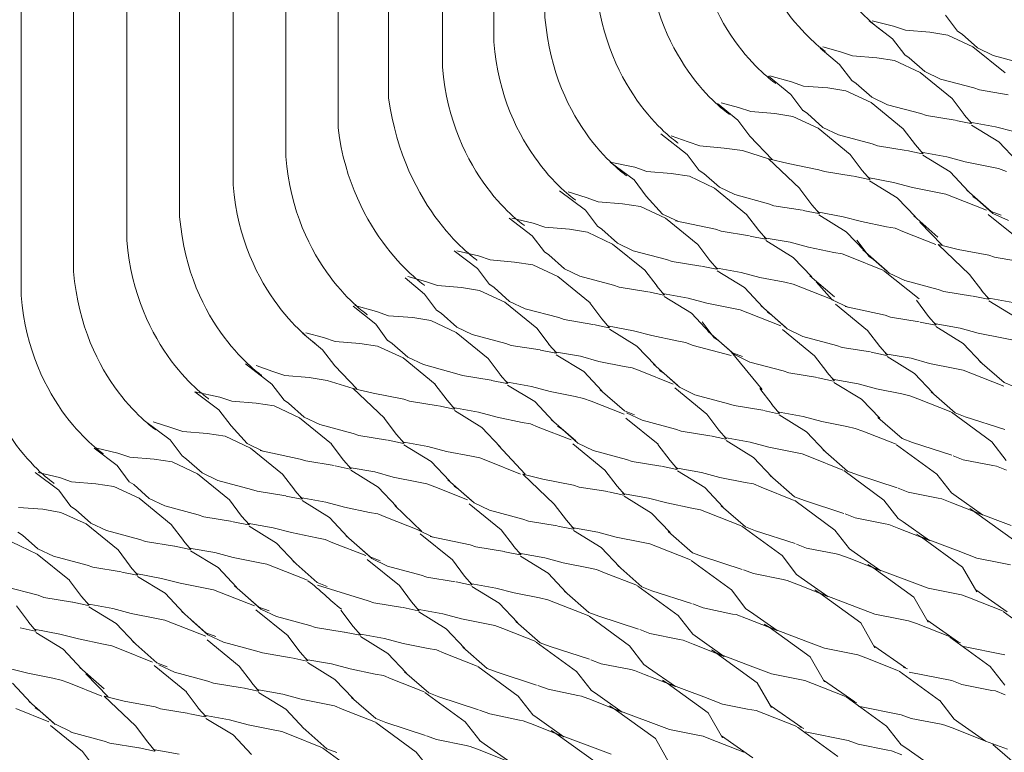
# Model space of a CAD drawing. Units: millimetres. Extents: x -20153 to 6783860, y -3086614 to 45975.
# Drawn here: x 2816 to 3131, y 30740 to 30974 of the extents above; entities that cross this region are included whole.
import ezdxf

# ---------------------------------------------------------------- set-up
doc = ezdxf.new("R2010")
doc.units = ezdxf.units.MM
doc.layers.add('03_projected', color=7, linetype='Continuous', lineweight=5)

msp = doc.modelspace()

# ---------------------------------------------------------------- linework, layer by layer
at = {"layer": '03_projected', "color": 18, "lineweight": 9, "true_color": 0x000000}
for points in [[(3112.24, 30975.6), (3116.11, 30970.47)], [(3095.38, 30968.05), (3087.91, 30973.77)], [(3088.82, 30973.77), (3095.65, 30972.11)], [(3095.65, 30972.11), (3099.49, 30970.82)], [(3099.49, 30970.82), (3107.26, 30970.18)], [(3107.26, 30970.18), (3112.98, 30969.24)], [(3112.98, 30969.24), (3121.05, 30965.5)], [(3116.11, 30970.47), (3117.6, 30969.46)], [(3117.6, 30969.46), (3122.55, 30965.12)], [(3073.09, 30965.5), (3078.73, 30963.91)], [(3095.38, 30968.05), (3099.29, 30962.94)], [(3121.05, 30965.5), (3131.32, 30957.11)], [(3078.44, 30959.85), (3072.23, 30965)], [(3078.73, 30963.91), (3082.56, 30962.58)], [(3082.56, 30962.58), (3090.29, 30961.91)], [(3099.29, 30962.94), (3100.7, 30961.91)], [(3122.55, 30965.12), (3127.53, 30962.73)], [(3127.53, 30962.73), (3138.21, 30959.8)], [(3078.44, 30959.85), (3082.36, 30954.7)], [(3090.29, 30961.91), (3096.02, 30961.07)], [(3096.02, 30961.07), (3104.14, 30957.3)], [(3100.7, 30961.91), (3105.63, 30957.54)], [(3062.84, 30950.17), (3055.65, 30956.03)], [(3056.12, 30956.17), (3063.08, 30954.26)], [(3104.14, 30957.3), (3114.39, 30948.95)], [(3105.63, 30957.54), (3110.68, 30955.14)], [(3063.08, 30954.26), (3066.92, 30952.91)], [(3066.92, 30952.91), (3074.7, 30952.31)], [(3082.36, 30954.7), (3083.73, 30953.75)], [(3083.73, 30953.75), (3088.74, 30949.35)], [(3110.68, 30955.14), (3121.35, 30952.31)], [(3062.84, 30950.17), (3066.69, 30945.06)], [(3074.7, 30952.31), (3080.46, 30951.39)], [(3080.46, 30951.39), (3088.5, 30947.64)], [(3121.35, 30952.31), (3123.16, 30951.67)], [(3123.16, 30951.67), (3132.3, 30950.14)], [(3045.88, 30942.05), (3039.38, 30947.33)], [(3040.53, 30947.56), (3046.15, 30946.04)], [(3088.5, 30947.64), (3098.79, 30939.23)], [(3088.74, 30949.35), (3093.7, 30946.96)], [(3093.7, 30946.96), (3104.38, 30944.12)], [(3114.39, 30948.95), (3118.27, 30943.78)], [(3046.15, 30946.04), (3050.02, 30944.73)], [(3050.02, 30944.73), (3057.76, 30944.12)], [(3057.76, 30944.12), (3063.47, 30943.23)], [(3066.75, 30945.06), (3068.14, 30944.09)], [(3068.14, 30944.09), (3073.09, 30939.66)], [(3104.38, 30944.12), (3106.26, 30943.49)], [(3106.26, 30943.49), (3115.33, 30942.01)], [(3118.27, 30943.73), (3120.73, 30940.96)], [(3045.88, 30942.05), (3049.74, 30936.85)], [(3063.47, 30943.23), (3071.61, 30939.46)], [(3115.57, 30941.92), (3120.42, 30940.96)], [(3120.02, 30941.42), (3128.31, 30939.89)], [(3129.36, 30935.09), (3120.57, 30940.42)], [(3029.67, 30931.06), (3021.27, 30937.6)], [(3071.61, 30939.46), (3081.82, 30931.03)], [(3073.09, 30939.66), (3078.1, 30937.28)], [(3078.1, 30937.28), (3088.82, 30934.46)], [(3098.74, 30939.23), (3102.7, 30934.11)], [(3128.31, 30939.89), (3134.18, 30938.37)], [(3024.6, 30936.97), (3030, 30935.09)], [(3030, 30935.09), (3033.76, 30933.81)], [(3049.74, 30936.85), (3056.9, 30929.48)], [(3088.82, 30934.46), (3090.57, 30933.81)], [(3102.65, 30934.11), (3105.13, 30931.29)], [(3129.36, 30935.09), (3135.2, 30928.94)], [(3029.67, 30931.06), (3033.56, 30925.88)], [(3033.76, 30933.81), (3041.56, 30933.08)], [(3041.56, 30933.08), (3047.33, 30932.31)], [(3047.33, 30932.31), (3055.65, 30929.69)], [(3081.77, 30931.03), (3085.68, 30925.88)], [(3090.57, 30933.81), (3099.72, 30932.31)], [(3099.92, 30932.31), (3104.84, 30931.21)], [(3104.45, 30931.76), (3112.67, 30930.26)], [(3113.77, 30925.44), (3105, 30930.85)], [(3012.75, 30922.9), (3005.05, 30928.62)], [(3005.05, 30928.62), (3012.97, 30926.95)], [(3055.65, 30929.69), (3065.66, 30920.14)], [(3055.65, 30929.69), (3062.02, 30928.12)], [(3062.02, 30928.12), (3071.84, 30926.17)], [(3112.67, 30930.26), (3118.53, 30928.73)], [(3118.53, 30928.73), (3126.59, 30927.08)], [(3012.97, 30926.95), (3016.82, 30925.59)], [(3016.82, 30925.59), (3024.6, 30924.99)], [(3024.6, 30924.99), (3030.39, 30924.05)], [(3033.56, 30925.88), (3035, 30924.95)], [(3035, 30924.95), (3040, 30920.54)], [(3071.84, 30926.17), (3073.64, 30925.59)], [(3073.64, 30925.59), (3082.8, 30924.13)], [(3085.68, 30925.88), (3088.21, 30923.08)], [(3113.77, 30925.44), (3119.64, 30919.24)], [(3126.59, 30927.08), (3129.28, 30926.56)], [(3129.28, 30926.56), (3131.76, 30925.59)], [(3012.75, 30922.9), (3016.61, 30917.65)], [(3030.39, 30924.05), (3038.4, 30920.27)], [(3082.99, 30924.05), (3087.91, 30923.04)], [(3087.49, 30923.63), (3095.69, 30922.07)], [(3096.84, 30917.21), (3088.03, 30922.65)], [(3095.69, 30922.07), (3101.68, 30920.49)], [(2997.14, 30913.23), (2988.9, 30919.45)], [(2991.68, 30919.05), (2997.38, 30917.29)], [(3038.4, 30920.27), (3048.69, 30911.89)], [(3040, 30920.54), (3044.93, 30918.19)], [(3044.93, 30918.19), (3055.65, 30915.29)], [(3065.66, 30920.1), (3069.56, 30914.95)], [(3101.68, 30920.49), (3109.7, 30918.87)], [(3109.7, 30918.87), (3112.36, 30918.34)], [(3112.36, 30918.34), (3114.86, 30917.37)], [(3119.09, 30919.64), (3126.83, 30912.83)], [(2997.38, 30917.29), (3001.22, 30915.91)], [(3001.22, 30915.91), (3008.98, 30915.29)], [(3008.98, 30915.29), (3014.75, 30914.4)], [(3016.61, 30917.65), (3021.79, 30911.97)], [(3055.65, 30915.29), (3057.45, 30914.66)], [(3096.84, 30917.21), (3102.65, 30911.07)], [(3114.86, 30917.37), (3125.43, 30913.23)], [(3121.01, 30917.56), (3122.45, 30916.63)], [(3122.45, 30916.63), (3127.42, 30912.21)], [(2997.14, 30913.23), (3000.99, 30908.07)], [(3014.75, 30914.4), (3022.81, 30910.64)], [(3021.79, 30911.97), (3026.72, 30909.66)], [(3048.69, 30911.89), (3052.59, 30906.77)], [(3057.45, 30914.66), (3066.61, 30913.19)], [(3066.83, 30913.1), (3071.69, 30912.13)], [(3069.56, 30914.95), (3072, 30912.13)], [(3071.3, 30912.68), (3079.59, 30911.14)], [(3125.88, 30911.89), (3136.13, 30903.61)], [(3126.83, 30912.83), (3130.03, 30911.61)], [(3127.42, 30912.21), (3132.39, 30909.87)], [(2980.16, 30904.98), (2972.83, 30910.64)], [(2973.65, 30910.64), (2980.45, 30909.08)], [(2980.45, 30909.08), (2984.24, 30907.75)], [(3022.81, 30910.64), (3033.13, 30902.23)], [(3025.94, 30909.82), (3038.7, 30907.12)], [(3080.57, 30906.27), (3071.79, 30911.7)], [(3079.59, 30911.14), (3085.46, 30909.56)], [(3085.46, 30909.56), (3093.47, 30907.94)], [(3102.11, 30911.46), (3109.86, 30904.58)], [(3104.07, 30909.35), (3111.17, 30902.03)], [(2984.24, 30907.75), (2992.03, 30907.12)], [(2992.03, 30907.12), (2997.83, 30906.14)], [(2997.83, 30906.14), (3005.83, 30902.39)], [(3001.05, 30908.07), (3002.46, 30907.12)], [(3002.46, 30907.12), (3007.39, 30902.71)], [(3038.7, 30907.12), (3040.53, 30906.46)], [(3040.53, 30906.46), (3049.62, 30904.98)], [(3052.59, 30906.74), (3055.03, 30903.98)], [(3080.57, 30906.27), (3086.43, 30900.17)], [(3093.47, 30907.94), (3096.15, 30907.44)], [(3096.15, 30907.44), (3098.63, 30906.42)], [(3098.63, 30906.42), (3109.19, 30902.23)], [(2980.16, 30904.98), (2984.05, 30899.9)], [(3007.39, 30902.71), (3012.39, 30900.27)], [(3049.82, 30904.89), (3054.71, 30903.92)], [(3054.31, 30904.42), (3062.61, 30902.95)], [(3063.63, 30898.12), (3054.87, 30903.53)], [(3062.61, 30902.95), (3068.47, 30901.39)], [(3083.97, 30903.61), (3087.84, 30898.44)], [(2962.65, 30894.58), (2955.16, 30900.27)], [(2956.08, 30900.27), (2962.97, 30898.64)], [(2984.08, 30899.9), (2985.48, 30898.91)], [(3005.83, 30902.39), (3016.15, 30894.06)], [(3012.39, 30900.27), (3023.08, 30897.46)], [(3033.05, 30902.23), (3036.97, 30897.12)], [(3068.47, 30901.39), (3076.54, 30899.72)], [(3076.54, 30899.72), (3079.2, 30899.22)], [(3085.89, 30900.49), (3093.65, 30893.67)], [(3109.93, 30902.2), (3119.93, 30892.65)], [(3109.93, 30902.2), (3116.34, 30900.63)], [(3116.34, 30900.63), (3126.12, 30898.81)], [(2962.97, 30898.64), (2966.73, 30897.36)], [(2966.73, 30897.36), (2974.54, 30896.64)], [(2974.54, 30896.64), (2980.35, 30895.78)], [(2985.48, 30898.91), (2990.46, 30894.48)], [(3023.08, 30897.46), (3024.87, 30896.8)], [(3024.87, 30896.8), (3034.02, 30895.28)], [(3036.97, 30897.09), (3039.38, 30894.31)], [(3063.63, 30898.12), (3069.5, 30891.92)], [(3079.2, 30899.22), (3081.66, 30898.29)], [(3081.66, 30898.29), (3092.26, 30894.06)], [(3087.91, 30898.44), (3089.28, 30897.46)], [(3089.28, 30897.46), (3094.24, 30893.08)], [(3126.12, 30898.81), (3127.92, 30898.19)], [(3127.92, 30898.19), (3137.08, 30896.64)], [(2962.65, 30894.58), (2966.52, 30889.45)], [(2980.35, 30895.78), (2988.35, 30892.03)], [(2990.46, 30894.48), (2995.42, 30892.14)], [(3016.11, 30894.06), (3020.06, 30888.89)], [(3034.23, 30895.28), (3039.12, 30894.31)], [(3038.75, 30894.77), (3046.97, 30893.28)], [(3048.02, 30888.48), (3039.24, 30893.83)], [(3046.97, 30893.28), (3052.9, 30891.72)], [(3092.42, 30893.91), (3103.91, 30884.88)], [(3094.24, 30893.08), (3099.25, 30890.75)], [(2945.68, 30886.39), (2939.51, 30891.61)], [(2940.37, 30892.03), (2945.99, 30890.46)], [(2945.99, 30890.46), (2949.83, 30889.13)], [(2988.35, 30892.03), (2998.63, 30883.58)], [(2995.42, 30892.14), (3006.15, 30889.24)], [(3052.9, 30891.72), (3060.89, 30890.16)], [(3060.89, 30890.16), (3063.56, 30889.56)], [(3068.95, 30892.26), (3076.77, 30885.46)], [(3070.94, 30890.28), (3076.07, 30884.56)], [(3099.25, 30890.75), (3109.93, 30887.85)], [(3119.91, 30892.65), (3123.86, 30887.5)], [(2949.83, 30889.13), (2957.58, 30888.48)], [(2957.58, 30888.48), (2963.32, 30887.56)], [(2963.32, 30887.56), (2971.43, 30883.78)], [(2966.57, 30889.45), (2967.96, 30888.48)], [(2967.96, 30888.48), (2972.94, 30884.06)], [(3006.15, 30889.24), (3007.94, 30888.62)], [(3007.94, 30888.62), (3017.09, 30887.11)], [(3017.33, 30887.06), (3022.19, 30886.08)], [(3020, 30888.89), (3022.45, 30886.08)], [(3048.02, 30888.48), (3053.85, 30882.21)], [(3063.56, 30889.56), (3066.06, 30888.62)], [(3066.06, 30888.62), (3076.61, 30884.4)], [(3109.93, 30887.85), (3111.72, 30887.18)], [(3111.72, 30887.18), (3120.88, 30885.74)], [(3123.78, 30887.5), (3126.29, 30884.72)], [(2945.68, 30886.39), (2949.59, 30881.2)], [(2971.43, 30883.78), (2981.66, 30875.45)], [(2972.94, 30884.06), (2977.9, 30881.7)], [(2998.6, 30883.58), (3002.46, 30878.46)], [(3021.79, 30886.61), (3030, 30885.06)], [(3031.1, 30880.26), (3022.33, 30885.57)], [(3030, 30885.06), (3035.93, 30883.51)], [(3076.07, 30884.56), (3081.08, 30882.17)], [(3102.97, 30884.44), (3106.88, 30879.26)], [(3121.11, 30885.7), (3125.97, 30884.72)], [(3125.6, 30885.2), (3133.86, 30883.7)], [(3134.89, 30878.86), (3126.12, 30884.2)], [(2930.12, 30876.73), (2922.94, 30882.56)], [(2923.47, 30882.69), (2930.35, 30880.81)], [(2930.35, 30880.81), (2934.18, 30879.44)], [(2949.59, 30881.2), (2951, 30880.26)], [(2977.9, 30881.7), (2988.62, 30878.86)], [(3035.93, 30883.51), (3043.96, 30881.86)], [(3043.96, 30881.86), (3046.65, 30881.35)], [(3046.65, 30881.35), (3049.13, 30880.37)], [(3053.35, 30882.65), (3061.09, 30875.84)], [(3055.35, 30880.6), (3056.72, 30879.63)], [(3077.08, 30883.2), (3087.37, 30874.77)], [(3080.22, 30882.38), (3093, 30879.63)], [(2934.18, 30879.44), (2941.95, 30878.86)], [(2941.95, 30878.86), (2947.72, 30877.9)], [(2947.72, 30877.9), (2955.8, 30874.12)], [(2951, 30880.26), (2956.01, 30875.84)], [(2988.62, 30878.86), (2990.42, 30878.23)], [(2990.42, 30878.23), (2999.57, 30876.67)], [(3002.46, 30878.46), (3004.89, 30875.6)], [(3031.1, 30880.26), (3036.97, 30874.04)], [(3034.49, 30877.56), (3038.37, 30872.4)], [(3049.13, 30880.37), (3059.68, 30876.22)], [(3056.72, 30879.63), (3061.68, 30875.25)], [(3093, 30879.63), (3094.74, 30879.04)], [(3094.74, 30879.04), (3103.91, 30877.48)], [(3104.14, 30877.44), (3109.04, 30876.49)], [(3106.88, 30879.26), (3109.31, 30876.49)], [(2930.12, 30876.73), (2933.93, 30871.53)], [(2955.8, 30874.12), (2966.1, 30865.78)], [(2956.01, 30875.84), (2960.93, 30873.51)], [(2981.66, 30875.45), (2985.57, 30870.27)], [(2999.78, 30876.67), (3004.61, 30875.6)], [(3004.27, 30876.19), (3012.51, 30874.66)], [(3013.57, 30869.77), (3004.81, 30875.21)], [(3012.51, 30874.66), (3018.42, 30873.1)], [(3036.42, 30874.45), (3044.17, 30867.61)], [(3060.19, 30875.02), (3070.42, 30866.64)], [(3061.68, 30875.25), (3066.69, 30872.86)], [(3087.33, 30874.77), (3091.25, 30869.65)], [(3108.64, 30876.97), (3116.94, 30875.45)], [(3117.96, 30870.63), (3109.19, 30876.04)], [(3116.94, 30875.45), (3122.77, 30873.88)], [(2913.16, 30868.54), (2906.69, 30873.85)], [(2907.78, 30874.04), (2913.47, 30872.54)], [(2913.47, 30872.54), (2917.21, 30871.21)], [(2917.21, 30871.21), (2924.99, 30870.63)], [(2933.99, 30871.53), (2935.4, 30870.63)], [(2960.93, 30873.51), (2971.69, 30870.63)], [(3018.42, 30873.1), (3026.44, 30871.49)], [(3026.44, 30871.49), (3029.14, 30870.91)], [(3038.4, 30872.4), (3039.79, 30871.45)], [(3039.79, 30871.45), (3044.78, 30867.04)], [(3066.69, 30872.86), (3077.41, 30869.97)], [(3122.77, 30873.88), (3130.82, 30872.28)], [(3130.82, 30872.28), (3133.49, 30871.77)], [(2913.16, 30868.54), (2917.06, 30863.4)], [(2924.99, 30870.63), (2930.74, 30869.73)], [(2930.74, 30869.73), (2938.87, 30865.95)], [(2935.4, 30870.63), (2940.37, 30866.21)], [(2971.69, 30870.63), (2973.44, 30869.97)], [(2973.44, 30869.97), (2982.65, 30868.54)], [(2982.83, 30868.44), (2987.68, 30867.46)], [(2985.52, 30870.27), (2988, 30867.54)], [(2987.29, 30867.95), (2995.59, 30866.49)], [(3013.57, 30869.77), (3019.44, 30863.68)], [(3029.14, 30870.91), (3031.61, 30869.94)], [(3031.61, 30869.94), (3043.76, 30866.78)], [(3043.76, 30867.9), (3053.62, 30855.89)], [(3077.41, 30869.97), (3079.2, 30869.35)], [(3079.2, 30869.35), (3088.35, 30867.9)], [(3088.5, 30867.82), (3093.41, 30866.78)], [(3091.25, 30869.65), (3093.7, 30866.81)], [(3117.96, 30870.63), (3123.78, 30864.41)], [(2938.87, 30865.95), (2949.12, 30857.6)], [(2940.37, 30866.21), (2945.37, 30863.83)], [(2966.02, 30865.78), (2969.91, 30860.62)], [(2996.64, 30861.61), (2987.83, 30866.96)], [(2995.59, 30866.49), (3001.45, 30864.88)], [(3001.45, 30864.88), (3009.52, 30863.26)], [(3044.17, 30867.61), (3047.36, 30866.38)], [(3044.78, 30867.04), (3049.74, 30864.66)], [(3070.39, 30866.64), (3074.35, 30861.48)], [(3093.04, 30867.32), (3101.27, 30865.87)], [(3102.34, 30860.98), (3093.6, 30866.38)], [(3101.27, 30865.87), (3107.17, 30864.23)], [(3123.28, 30864.84), (3131.01, 30858.07)], [(2896.95, 30857.6), (2888.51, 30864.12)], [(2891.88, 30863.52), (2897.23, 30861.64)], [(2897.23, 30861.64), (2901.06, 30860.3)], [(2917.06, 30863.4), (2924.13, 30856.06)], [(2945.37, 30863.83), (2956.08, 30860.91)], [(2996.64, 30861.61), (3002.46, 30855.42)], [(3009.52, 30863.26), (3012.15, 30862.79)], [(3012.15, 30862.79), (3014.66, 30861.8)], [(3014.66, 30861.8), (3025.24, 30857.6)], [(3018.89, 30863.99), (3026.65, 30857.22)], [(3020.86, 30862), (3022.27, 30861.07)], [(3049.74, 30864.66), (3060.42, 30861.85)], [(3060.42, 30861.85), (3062.22, 30861.18)], [(3107.17, 30864.23), (3115.25, 30862.6)], [(3115.25, 30862.6), (3117.92, 30862.06)], [(3117.92, 30862.06), (3120.33, 30861.14)], [(2901.06, 30860.3), (2908.8, 30859.74)], [(2908.8, 30859.74), (2914.55, 30858.8)], [(2914.55, 30858.8), (2922.94, 30856.24)], [(2956.08, 30860.91), (2957.85, 30860.3)], [(2957.85, 30860.3), (2967.05, 30858.83)], [(2967.19, 30858.8), (2972.05, 30857.77)], [(2969.91, 30860.6), (2972.36, 30857.84)], [(3022.27, 30861.07), (3027.27, 30856.64)], [(3062.22, 30861.18), (3071.37, 30859.74)], [(3071.61, 30859.61), (3076.46, 30858.59)], [(3074.35, 30861.46), (3076.77, 30858.64)], [(3076.07, 30859.15), (3084.36, 30857.64)], [(3102.34, 30860.98), (3108.21, 30854.83)], [(3120.33, 30861.14), (3130.9, 30856.95)], [(2896.95, 30857.6), (2900.87, 30852.49)], [(2922.94, 30856.24), (2932.9, 30846.67)], [(2922.94, 30856.24), (2929.3, 30854.66)], [(2949.05, 30857.6), (2952.99, 30852.49)], [(2971.69, 30858.29), (2979.94, 30856.78)], [(2981.02, 30851.99), (2972.24, 30857.3)], [(2979.94, 30856.78), (2985.85, 30855.27)], [(2985.85, 30855.27), (2993.86, 30853.66)], [(3001.91, 30855.77), (3009.66, 30849.01)], [(3025.7, 30856.37), (3035.93, 30847.96)], [(3027.27, 30856.64), (3032.19, 30854.21)], [(3052.9, 30856.21), (3056.82, 30851.05)], [(3085.46, 30852.81), (3076.61, 30858.16)], [(3084.36, 30857.64), (3090.21, 30856.1)], [(3090.21, 30856.1), (3098.27, 30854.44)], [(3131.01, 30858.07), (3134.18, 30856.78)], [(2880.01, 30849.41), (2872.24, 30855.15)], [(2872.24, 30855.15), (2880.29, 30853.43)], [(2880.29, 30853.43), (2884.1, 30852.1)], [(2884.1, 30852.1), (2891.88, 30851.48)], [(2900.87, 30852.49), (2902.24, 30851.48)], [(2929.3, 30854.66), (2939.11, 30852.76)], [(2939.11, 30852.76), (2940.92, 30852.1)], [(2940.92, 30852.1), (2950.07, 30850.62)], [(2952.96, 30852.42), (2955.42, 30849.56)], [(2993.86, 30853.66), (2996.59, 30853.04)], [(2996.59, 30853.04), (2999.02, 30852.1)], [(2999.02, 30852.1), (3009.58, 30847.96)], [(3032.19, 30854.21), (3042.9, 30851.31)], [(3085.46, 30852.81), (3091.25, 30846.67)], [(3098.27, 30854.44), (3100.93, 30853.9)], [(3100.93, 30853.9), (3103.44, 30852.88)], [(3103.44, 30852.88), (3113.99, 30848.72)], [(3107.67, 30855.15), (3115.4, 30848.39)], [(2880.01, 30849.41), (2883.89, 30844.23)], [(2891.88, 30851.48), (2897.62, 30850.62)], [(2897.62, 30850.62), (2905.71, 30846.77)], [(2902.24, 30851.48), (2907.28, 30847.05)], [(2950.26, 30850.62), (2955.16, 30849.56)], [(2954.77, 30850.1), (2963, 30848.62)], [(2964.06, 30843.76), (2955.3, 30849.17)], [(2981.02, 30851.99), (2986.87, 30845.77)], [(3009.66, 30849.01), (3012.87, 30847.76)], [(3042.9, 30851.31), (3044.7, 30850.73)], [(3044.7, 30850.73), (3053.85, 30849.29)], [(3054.05, 30849.17), (3058.94, 30848.14)], [(3056.79, 30851.05), (3059.21, 30848.22)], [(2864.42, 30839.73), (2856.12, 30845.95)], [(2905.71, 30846.77), (2915.97, 30838.46)], [(2907.28, 30847.05), (2912.24, 30844.71)], [(2932.85, 30846.67), (2936.81, 30841.45)], [(2963, 30848.62), (2968.92, 30847.02)], [(2968.92, 30847.02), (2976.93, 30845.37)], [(2986.28, 30846.15), (2994.06, 30839.41)], [(3010.06, 30846.67), (3020.38, 30838.37)], [(3010.29, 30848.42), (3015.29, 30846.04)], [(3015.29, 30846.04), (3025.99, 30843.14)], [(3035.93, 30847.96), (3039.84, 30842.83)], [(3058.62, 30848.7), (3066.83, 30847.22)], [(3067.84, 30842.36), (3059.09, 30847.76)], [(3066.83, 30847.22), (3072.7, 30845.59)], [(3090.7, 30846.93), (3098.43, 30840.21)], [(3114.16, 30848.62), (3127.06, 30839.15)], [(3115.4, 30848.39), (3118.61, 30847.17)], [(3118.61, 30847.17), (3131.24, 30843.03)], [(2858.94, 30845.57), (2864.65, 30843.76)], [(2864.65, 30843.76), (2868.49, 30842.49)], [(2883.89, 30844.23), (2889.05, 30838.58)], [(2912.24, 30844.71), (2922.94, 30841.81)], [(2964.06, 30843.76), (2969.89, 30837.55)], [(2976.93, 30845.37), (2979.62, 30844.86)], [(2979.62, 30844.86), (2982.09, 30843.88)], [(2982.09, 30843.88), (2992.65, 30839.73)], [(2988.29, 30844.17), (2989.73, 30843.14)], [(2989.73, 30843.14), (2994.73, 30838.76)], [(3025.99, 30843.14), (3027.81, 30842.55)], [(3039.84, 30842.83), (3042.28, 30840.05)], [(3072.7, 30845.59), (3080.76, 30844)], [(3080.76, 30844), (3083.4, 30843.42)], [(3083.4, 30843.42), (3085.89, 30842.52)], [(2864.42, 30839.73), (2868.25, 30834.61)], [(2868.49, 30842.49), (2876.22, 30841.81)], [(2876.22, 30841.81), (2882.02, 30840.91)], [(2882.02, 30840.91), (2890.08, 30837.16)], [(2922.94, 30841.81), (2924.72, 30841.15)], [(2924.72, 30841.15), (2933.87, 30839.7)], [(2934.07, 30839.62), (2938.96, 30838.64)], [(2936.81, 30841.45), (2939.24, 30838.72)], [(3027.81, 30842.55), (3036.9, 30841.04)], [(3037.11, 30841.04), (3042.01, 30839.97)], [(3041.65, 30840.5), (3049.85, 30839.04)], [(3050.88, 30834.15), (3042.16, 30839.55)], [(3067.84, 30842.36), (3073.67, 30836.18)], [(3085.89, 30842.52), (3096.47, 30838.37)], [(3098.43, 30840.21), (3101.68, 30838.97)], [(2847.49, 30831.52), (2840.09, 30837.16)], [(2840.91, 30837.16), (2847.67, 30835.56)], [(2889.05, 30838.58), (2894.07, 30836.18)], [(2890.08, 30837.16), (2900.35, 30828.79)], [(2893.18, 30836.34), (2905.99, 30833.58)], [(2915.92, 30838.46), (2919.87, 30833.29)], [(2938.56, 30839.15), (2946.78, 30837.67)], [(2947.87, 30832.87), (2939.11, 30838.22)], [(2946.78, 30837.67), (2952.72, 30836.07)], [(2969.37, 30837.93), (2977.9, 30828.79)], [(2993.15, 30838.49), (3003.4, 30830.12)], [(2994.73, 30838.76), (2999.65, 30836.34)], [(2999.65, 30836.34), (3010.32, 30833.47)], [(3020.3, 30838.29), (3024.22, 30833.16)], [(3049.85, 30839.04), (3055.78, 30837.39)], [(3055.78, 30837.39), (3063.79, 30835.83)], [(3073.17, 30836.56), (3080.92, 30829.74)], [(3096.65, 30838.22), (3109.53, 30828.75)], [(3101.68, 30838.97), (3114.31, 30834.88)], [(3127.06, 30839.15), (3131.68, 30833.21)], [(2847.67, 30835.56), (2851.52, 30834.25)], [(2851.52, 30834.25), (2859.33, 30833.58)], [(2859.33, 30833.58), (2865.04, 30832.75)], [(2868.25, 30834.61), (2869.66, 30833.58)], [(2869.66, 30833.58), (2874.66, 30829.18)], [(2905.99, 30833.58), (2907.78, 30833.02)], [(2919.87, 30833.29), (2922.3, 30830.48)], [(2952.72, 30836.07), (2960.78, 30834.51)], [(2960.78, 30834.51), (2963.44, 30833.97)], [(2963.44, 30833.97), (2965.91, 30833.02)], [(3010.32, 30833.47), (3012.15, 30832.87)], [(3050.88, 30834.15), (3056.79, 30827.92)], [(3063.79, 30835.83), (3066.44, 30835.33)], [(3066.44, 30835.33), (3068.95, 30834.29)], [(3068.95, 30834.29), (3079.5, 30830.12)], [(3114.71, 30834.7), (3117.96, 30833.43)], [(3117.96, 30833.43), (3127.45, 30831.52)], [(2847.49, 30831.52), (2851.34, 30826.37)], [(2865.04, 30832.75), (2873.17, 30828.95)], [(2907.78, 30833.02), (2916.89, 30831.52)], [(2917.13, 30831.48), (2921.98, 30830.43)], [(2921.59, 30830.97), (2929.88, 30829.49)], [(2930.95, 30824.61), (2922.18, 30830.06)], [(2947.87, 30832.87), (2953.74, 30826.68)], [(2965.91, 30833.02), (2976.43, 30828.79)], [(3003.37, 30830.12), (3007.32, 30825)], [(3012.15, 30832.87), (3021.32, 30831.39)], [(3021.5, 30831.34), (3026.36, 30830.32)], [(3024.22, 30833.16), (3026.65, 30830.36)], [(3025.99, 30830.84), (3034.23, 30829.34)], [(3127.45, 30831.52), (3128.63, 30831.34)], [(3128.63, 30831.34), (3131.83, 30830.06)], [(2828.78, 30823.67), (2821.24, 30829.34)], [(2822.22, 30829.34), (2829.06, 30827.7)], [(2829.06, 30827.7), (2832.9, 30826.37)], [(2873.17, 30828.95), (2883.42, 30820.59)], [(2874.66, 30829.18), (2879.66, 30826.8)], [(2900.31, 30828.79), (2904.23, 30823.67)], [(2929.88, 30829.49), (2935.74, 30827.89)], [(2935.74, 30827.89), (2943.81, 30826.24)], [(2953.2, 30827.03), (2960.93, 30820.19)], [(2977.2, 30828.75), (2987.2, 30819.18)], [(2977.2, 30828.75), (2983.53, 30827.16)], [(2983.53, 30827.16), (2993.39, 30825.31)], [(3035.31, 30824.49), (3026.55, 30829.87)], [(3034.23, 30829.34), (3040.16, 30827.75)], [(3040.16, 30827.75), (3048.22, 30826.09)], [(3056.25, 30828.36), (3064.02, 30821.55)], [(3079.74, 30829.94), (3092.55, 30820.51)], [(3080.92, 30829.74), (3084.13, 30828.57)], [(3084.13, 30828.57), (3096.84, 30824.45)], [(3109.53, 30828.75), (3114.16, 30822.78)], [(2832.9, 30826.37), (2840.64, 30825.74)], [(2840.64, 30825.74), (2846.43, 30824.84)], [(2846.43, 30824.84), (2854.47, 30821.09)], [(2851.34, 30826.37), (2852.76, 30825.44)], [(2852.76, 30825.44), (2857.74, 30821)], [(2879.66, 30826.8), (2890.37, 30823.93)], [(2890.37, 30823.93), (2892.18, 30823.36)], [(2930.95, 30824.61), (2936.81, 30818.43)], [(2943.81, 30826.24), (2946.46, 30825.74)], [(2946.46, 30825.74), (2948.98, 30824.76)], [(2948.98, 30824.76), (2959.48, 30820.59)], [(2955.16, 30825), (2956.56, 30824.02)], [(2956.56, 30824.02), (2961.56, 30819.64)], [(2993.39, 30825.31), (2995.19, 30824.69)], [(2995.19, 30824.69), (3004.34, 30823.2)], [(3007.32, 30824.93), (3009.75, 30822.14)], [(3035.31, 30824.49), (3041.1, 30818.32)], [(3048.22, 30826.09), (3050.88, 30825.67)], [(3050.88, 30825.67), (3053.35, 30824.61)], [(3053.35, 30824.61), (3063.88, 30820.42)], [(3097.15, 30824.29), (3100.38, 30823.01)], [(2828.78, 30823.67), (2832.66, 30818.46)], [(2854.47, 30821.09), (2864.77, 30812.71)], [(2857.74, 30821), (2862.74, 30818.63)], [(2892.18, 30823.36), (2901.34, 30821.86)], [(2901.5, 30821.79), (2906.38, 30820.77)], [(2904.23, 30823.58), (2906.69, 30820.77)], [(2905.99, 30821.31), (2914.22, 30819.83)], [(3004.58, 30823.17), (3009.43, 30822.07)], [(3009.07, 30822.61), (3017.33, 30821.17)], [(3018.34, 30816.31), (3009.58, 30821.71)], [(3017.33, 30821.17), (3023.19, 30819.6)], [(3064.02, 30821.55), (3067.23, 30820.35)], [(3100.38, 30823.01), (3109.93, 30821.13)], [(3109.93, 30821.13), (3111.11, 30820.89)], [(3111.11, 30820.89), (3114.31, 30819.64)], [(3114.16, 30822.78), (3115.64, 30821.71)], [(3115.64, 30821.71), (3124.16, 30815.82)], [(2815.93, 30818.18), (2823.74, 30817.56)], [(2823.74, 30817.56), (2829.47, 30816.59)], [(2832.66, 30818.46), (2834.11, 30817.54)], [(2834.11, 30817.54), (2839.09, 30813.1)], [(2862.74, 30818.63), (2873.41, 30815.82)], [(2883.34, 30820.59), (2887.26, 30815.41)], [(2915.32, 30814.99), (2906.56, 30820.35)], [(2914.22, 30819.83), (2920.18, 30818.23)], [(2920.18, 30818.23), (2928.16, 30816.59)], [(2936.21, 30818.81), (2944.86, 30810.48)], [(2959.97, 30819.31), (2970.23, 30810.99)], [(2961.56, 30819.64), (2966.5, 30817.29)], [(2987.2, 30819.18), (2991.09, 30814.08)], [(3023.19, 30819.6), (3031.21, 30817.95)], [(3031.21, 30817.95), (3033.95, 30817.41)], [(3040.6, 30818.71), (3048.37, 30811.93)], [(3064.11, 30820.35), (3076.93, 30810.88)], [(3067.23, 30820.35), (3079.82, 30816.23)], [(3092.55, 30820.51), (3097.2, 30814.59)], [(3114.31, 30819.64), (3124.16, 30815.82)], [(3120.02, 30817.85), (3121.66, 30816.74)], [(2829.47, 30816.59), (2837.59, 30812.87)], [(2873.41, 30815.82), (2875.22, 30815.14)], [(2875.22, 30815.14), (2884.37, 30813.65)], [(2887.26, 30815.41), (2889.76, 30812.6)], [(2915.32, 30814.99), (2921.12, 30808.77)], [(2928.16, 30816.59), (2930.82, 30816.09)], [(2930.82, 30816.09), (2933.32, 30815.05)], [(2933.32, 30815.05), (2943.87, 30810.91)], [(2966.5, 30817.29), (2977.2, 30814.36)], [(2977.2, 30814.36), (2979, 30813.72)], [(3018.34, 30816.31), (3024.22, 30810.13)], [(3033.95, 30817.41), (3036.42, 30816.45)], [(3036.42, 30816.45), (3046.93, 30812.29)], [(3080.25, 30816.09), (3083.4, 30814.87)], [(3083.4, 30814.87), (3092.97, 30812.87)], [(3097.2, 30814.59), (3098.7, 30813.5)], [(3134.72, 30807.28), (3121.59, 30816.74)], [(3121.66, 30816.74), (3133.27, 30812.41)], [(2837.59, 30812.87), (2847.8, 30804.55)], [(2839.09, 30813.1), (2844.03, 30810.73)], [(2864.72, 30812.71), (2868.64, 30807.57)], [(2884.6, 30813.58), (2889.45, 30812.6)], [(2889.05, 30813.1), (2897.3, 30811.63)], [(2898.36, 30806.74), (2889.61, 30812.13)], [(2897.3, 30811.63), (2903.18, 30810.1)], [(2979, 30813.72), (2988.15, 30812.29)], [(2988.39, 30812.21), (2993.23, 30811.23)], [(2991.09, 30814.04), (2993.54, 30811.23)], [(2992.84, 30811.7), (3001.11, 30810.21)], [(3047.12, 30812.13), (3060.03, 30802.75)], [(3048.37, 30811.93), (3051.54, 30810.65)], [(3092.97, 30812.87), (3094.13, 30812.71)], [(3094.13, 30812.71), (3097.38, 30811.38)], [(3097.38, 30811.38), (3107.19, 30807.57)], [(3098.7, 30813.5), (3107.19, 30807.57)], [(2815.68, 30810.29), (2817.18, 30809.32)], [(2817.18, 30809.32), (2822.12, 30804.89)], [(2844.03, 30810.73), (2854.75, 30807.86)], [(2903.18, 30810.1), (2911.28, 30808.46)], [(2911.28, 30808.46), (2913.92, 30807.92)], [(2920.67, 30809.12), (2928.39, 30802.35)], [(2943.33, 30811.1), (2948.34, 30808.69)], [(2944.36, 30809.71), (2954.63, 30801.39)], [(2947.48, 30808.9), (2960.27, 30806.2)], [(2970.23, 30810.96), (2974.14, 30805.88)], [(3002.17, 30805.38), (2993.39, 30810.73)], [(3001.11, 30810.21), (3007.03, 30808.61)], [(3007.03, 30808.61), (3015.06, 30807.01)], [(3023.67, 30810.48), (3031.41, 30803.69)], [(3051.54, 30810.65), (3064.25, 30806.58)], [(3076.93, 30810.88), (3081.63, 30804.89)], [(3103.05, 30809.58), (3104.68, 30808.61)], [(3117.76, 30799.07), (3104.63, 30808.61)], [(3104.68, 30808.61), (3116.34, 30804.23)], [(2813.86, 30807.01), (2821.9, 30803.17)], [(2822.12, 30804.89), (2827.1, 30802.59)], [(2854.75, 30807.86), (2856.51, 30807.28)], [(2856.51, 30807.28), (2865.77, 30805.8)], [(2865.9, 30805.72), (2870.76, 30804.7)], [(2868.64, 30807.52), (2871.03, 30804.74)], [(2870.44, 30805.16), (2878.65, 30803.75)], [(2898.36, 30806.74), (2904.23, 30800.58)], [(2913.92, 30807.92), (2916.41, 30806.88)], [(2916.41, 30806.88), (2926.91, 30802.75)], [(2924.02, 30806.16), (2928.93, 30801.8)], [(2960.27, 30806.2), (2962.11, 30805.52)], [(2962.11, 30805.52), (2971.26, 30804.03)], [(2974.14, 30805.8), (2976.57, 30803.04)], [(3002.17, 30805.38), (3008.01, 30799.16)], [(3015.06, 30807.01), (3017.72, 30806.5)], [(3017.72, 30806.5), (3020.22, 30805.52)], [(3020.22, 30805.52), (3030.79, 30801.39)], [(3064.65, 30806.42), (3067.84, 30805.16)], [(3067.84, 30805.16), (3077.35, 30803.3)], [(3081.58, 30804.89), (3083.03, 30803.83)], [(2821.9, 30803.17), (2832.23, 30794.9)], [(2827.1, 30802.59), (2837.82, 30799.66)], [(2847.8, 30804.55), (2851.66, 30799.39)], [(2879.72, 30798.93), (2870.95, 30804.31)], [(2878.65, 30803.75), (2884.54, 30802.16)], [(2884.54, 30802.16), (2892.57, 30800.53)], [(2928.39, 30802.35), (2931.53, 30801.11)], [(2928.93, 30801.8), (2933.93, 30799.39)], [(2971.43, 30804), (2976.31, 30802.98)], [(2975.87, 30803.48), (2984.15, 30802.01)], [(2985.21, 30797.12), (2976.43, 30802.59)], [(2984.15, 30802.01), (2990.03, 30800.44)], [(3031.41, 30803.69), (3034.6, 30802.47)], [(3034.6, 30802.47), (3047.28, 30798.33)], [(3060.03, 30802.75), (3064.65, 30796.73)], [(3077.35, 30803.3), (3078.53, 30802.98)], [(3078.53, 30802.98), (3081.77, 30801.8)], [(3081.77, 30801.8), (3091.6, 30797.85)], [(3083.03, 30803.83), (3091.6, 30797.85)], [(3116.34, 30804.23), (3122.29, 30801.97)], [(3122.29, 30801.97), (3130.35, 30800.32)], [(2837.82, 30799.66), (2839.63, 30799.04)], [(2839.63, 30799.04), (2848.76, 30797.53)], [(2851.66, 30799.25), (2854.11, 30796.52)], [(2879.72, 30798.93), (2885.57, 30792.7)], [(2892.57, 30800.53), (2895.31, 30799.98)], [(2895.31, 30799.98), (2897.74, 30799.04)], [(2897.74, 30799.04), (2908.3, 30794.9)], [(2903.68, 30800.94), (2911.41, 30794.19)], [(2927.43, 30801.52), (2937.7, 30793.17)], [(2933.93, 30799.39), (2944.67, 30796.52)], [(2954.63, 30801.39), (2958.51, 30796.21)], [(2990.03, 30800.44), (2998.13, 30798.88)], [(2998.13, 30798.88), (3000.75, 30798.33)], [(3007.48, 30799.54), (3015.2, 30792.73)], [(3030.97, 30801.15), (3043.84, 30791.77)], [(3087.49, 30799.93), (3089.07, 30798.96)], [(3102.19, 30789.45), (3089.07, 30798.96)], [(3089.07, 30798.96), (3100.79, 30794.54)], [(3117.76, 30799.07), (3122.29, 30791.14)], [(3130.35, 30800.32), (3133.09, 30799.8)], [(2848.94, 30797.5), (2853.87, 30796.52)], [(2853.46, 30797.03), (2861.67, 30795.47)], [(2862.77, 30790.69), (2853.97, 30796.05)], [(2861.67, 30795.47), (2867.62, 30793.9)], [(2944.67, 30796.52), (2946.41, 30795.87)], [(2946.41, 30795.87), (2955.56, 30794.37)], [(2958.51, 30796.17), (2960.93, 30793.36)], [(2985.21, 30797.12), (2991.04, 30790.96)], [(3000.75, 30798.33), (3003.25, 30797.27)], [(3003.25, 30797.27), (3013.83, 30793.17)], [(3047.67, 30798.21), (3050.88, 30797)], [(3050.88, 30797), (3060.42, 30795.08)], [(3064.65, 30796.73), (3066.14, 30795.67)], [(3066.14, 30795.67), (3074.66, 30789.64)], [(2811.47, 30792.89), (2822.22, 30790.05)], [(2832.2, 30794.84), (2836.1, 30789.64)], [(2867.62, 30793.9), (2875.6, 30792.31)], [(2875.6, 30792.31), (2878.26, 30791.8)], [(2884.99, 30793.1), (2892.77, 30786.23)], [(2911.41, 30794.19), (2914.64, 30792.89)], [(2911.54, 30793.33), (2927.69, 30788.33)], [(2937.7, 30793.17), (2941.54, 30788)], [(2955.8, 30794.34), (2960.7, 30793.33)], [(2960.31, 30793.82), (2968.51, 30792.35)], [(2969.62, 30787.54), (2960.81, 30792.89)], [(2968.51, 30792.35), (2974.41, 30790.82)], [(3013.96, 30793), (3026.85, 30783.6)], [(3015.2, 30792.73), (3018.42, 30791.52)], [(3060.42, 30795.08), (3061.61, 30794.84)], [(3061.61, 30794.84), (3064.8, 30793.6)], [(3064.8, 30793.6), (3074.66, 30789.64)], [(3100.79, 30794.54), (3106.72, 30792.31)], [(3106.72, 30792.31), (3114.75, 30790.69)], [(2822.22, 30790.05), (2823.97, 30789.39)], [(2823.97, 30789.39), (2833.14, 30787.88)], [(2836.06, 30789.64), (2838.49, 30786.87)], [(2862.77, 30790.69), (2868.64, 30784.48)], [(2878.26, 30791.8), (2880.76, 30790.82)], [(2880.76, 30790.82), (2891.41, 30786.68)], [(2888.38, 30790.05), (2893.36, 30785.66)], [(2974.41, 30790.82), (2982.47, 30789.22)], [(2982.47, 30789.22), (2985.14, 30788.64)], [(2990.49, 30791.41), (2998.28, 30784.6)], [(3018.42, 30791.52), (3031.05, 30787.45)], [(3043.84, 30791.77), (3048.41, 30785.77)], [(3070.51, 30791.77), (3072.11, 30790.72)], [(3085.22, 30781.23), (3072.08, 30790.72)], [(3072.11, 30790.72), (3083.81, 30786.31)], [(3102.19, 30789.45), (3106.72, 30781.47)], [(3114.75, 30790.69), (3117.44, 30790.19)], [(3117.44, 30790.19), (3119.91, 30789.22)], [(3119.91, 30789.22), (3130.46, 30785.11)], [(3121.97, 30791.77), (3131.98, 30784.76)], [(2815.23, 30786.68), (2819.14, 30781.55)], [(2833.32, 30787.86), (2838.21, 30786.83)], [(2837.86, 30787.38), (2846.08, 30785.85)], [(2847.14, 30781), (2838.38, 30786.36)], [(2892.77, 30786.23), (2896.03, 30785.05)], [(2927.69, 30788.33), (2929.48, 30787.68)], [(2929.48, 30787.68), (2938.64, 30786.2)], [(2938.87, 30786.16), (2943.73, 30785.14)], [(2941.54, 30787.92), (2944.04, 30785.14)], [(2969.62, 30787.54), (2975.45, 30781.31)], [(2985.14, 30788.64), (2987.65, 30787.64)], [(2987.65, 30787.64), (2998.23, 30783.5)], [(3031.47, 30787.31), (3034.76, 30786.05)], [(3034.76, 30786.05), (3044.23, 30784.04)], [(3083.81, 30786.31), (3089.74, 30784.04)], [(2846.08, 30785.85), (2851.99, 30784.28)], [(2851.99, 30784.28), (2860.04, 30782.64)], [(2868.09, 30784.87), (2875.84, 30778.02)], [(2891.83, 30785.42), (2902.12, 30777.06)], [(2893.36, 30785.66), (2898.36, 30783.32)], [(2898.36, 30783.32), (2909.08, 30780.42)], [(2919.01, 30785.28), (2922.94, 30780.07)], [(2943.33, 30785.66), (2951.63, 30784.13)], [(2952.67, 30779.35), (2943.87, 30784.73)], [(2951.63, 30784.13), (2957.53, 30782.56)], [(2998.28, 30784.6), (3001.45, 30783.35)], [(2998.4, 30783.35), (3011.23, 30773.93)], [(3001.45, 30783.35), (3014.11, 30779.25)], [(3026.85, 30783.6), (3031.47, 30777.6)], [(3044.23, 30784.04), (3045.4, 30783.89)], [(3045.4, 30783.89), (3048.61, 30782.64)], [(3048.41, 30785.77), (3049.95, 30784.76)], [(3049.95, 30784.76), (3058.47, 30778.75)], [(3089.74, 30784.04), (3097.82, 30782.45)], [(3130.67, 30784.87), (3143.57, 30775.51)], [(2819.14, 30781.47), (2821.56, 30778.62)], [(2847.14, 30781), (2852.99, 30774.82)], [(2860.04, 30782.64), (2862.74, 30782.14)], [(2862.74, 30782.14), (2865.19, 30781.16)], [(2865.19, 30781.16), (2875.76, 30776.98)], [(2871.45, 30781.88), (2876.43, 30777.44)], [(2909.08, 30780.42), (2910.88, 30779.79)], [(2910.88, 30779.79), (2919.99, 30778.3)], [(2922.94, 30780.07), (2925.35, 30777.26)], [(2957.53, 30782.56), (2965.55, 30780.97)], [(2965.55, 30780.97), (2968.18, 30780.42)], [(2968.18, 30780.42), (2970.72, 30779.44)], [(2974.95, 30781.7), (2982.67, 30774.86)], [(3048.61, 30782.64), (3058.47, 30778.75)], [(3054.31, 30780.8), (3055.89, 30779.83)], [(3068.98, 30770.34), (3055.89, 30779.83)], [(3055.89, 30779.83), (3067.61, 30775.41)], [(3085.22, 30781.23), (3089.74, 30773.25)], [(3097.82, 30782.45), (3100.46, 30781.94)], [(3100.46, 30781.94), (3102.97, 30781)], [(3102.97, 30781), (3113.53, 30776.84)], [(3106.37, 30782.09), (3116.39, 30775.1)], [(2816.4, 30779.66), (2821.24, 30778.62)], [(2820.9, 30779.22), (2829.15, 30777.68)], [(2830.2, 30772.83), (2821.45, 30778.15)], [(2829.15, 30777.68), (2835.09, 30776.12)], [(2875.84, 30778.02), (2879.04, 30776.84)], [(2876.43, 30777.44), (2881.42, 30775.1)], [(2902.07, 30777.06), (2905.99, 30771.92)], [(2920.18, 30778.23), (2925.12, 30777.26)], [(2924.72, 30777.75), (2932.93, 30776.26)], [(2934.03, 30771.43), (2925.23, 30776.84)], [(2952.67, 30779.35), (2958.51, 30773.12)], [(2970.72, 30779.44), (2981.27, 30775.25)], [(3014.52, 30779.08), (3017.72, 30777.89)], [(3017.72, 30777.89), (3027.27, 30775.93)], [(3031.47, 30777.6), (3032.98, 30776.52)], [(3113.69, 30776.71), (3126.59, 30767.32)], [(2835.09, 30776.12), (2843.07, 30774.42)], [(2843.07, 30774.42), (2845.77, 30773.93)], [(2845.77, 30773.93), (2848.23, 30772.94)], [(2852.44, 30775.25), (2860.19, 30768.45)], [(2876.22, 30775.8), (2886.47, 30767.35)], [(2881.42, 30775.1), (2892.11, 30772.2)], [(2932.93, 30776.26), (2938.87, 30774.66)], [(2938.87, 30774.66), (2946.89, 30773.03)], [(2957.97, 30773.49), (2965.71, 30766.7)], [(2981.43, 30775.1), (2994.33, 30765.72)], [(2982.67, 30774.86), (2985.88, 30773.66)], [(2985.88, 30773.66), (2998.5, 30769.59)], [(3011.23, 30773.93), (3015.85, 30767.95)], [(3027.27, 30775.93), (3028.44, 30775.7)], [(3028.44, 30775.7), (3031.65, 30774.42)], [(3031.65, 30774.42), (3041.53, 30770.51)], [(3032.98, 30776.52), (3041.53, 30770.51)], [(3067.61, 30775.41), (3073.56, 30773.15)], [(3089.39, 30773.93), (3099.45, 30766.88)], [(3115.72, 30775.34), (3117.06, 30774.82)], [(3117.52, 30773.76), (3131.24, 30770.98)], [(2830.2, 30772.83), (2836.02, 30766.57)], [(2848.23, 30772.94), (2858.79, 30768.71)], [(2892.11, 30772.2), (2893.9, 30771.61)], [(2893.9, 30771.61), (2903.07, 30770.09)], [(2905.99, 30771.84), (2908.47, 30769.07)], [(2934.03, 30771.43), (2939.82, 30765.23)], [(2946.89, 30773.03), (2949.59, 30772.57)], [(2949.59, 30772.57), (2952.03, 30771.58)], [(2952.03, 30771.58), (2962.58, 30767.35)], [(3037.42, 30772.57), (3038.98, 30771.61)], [(3052.04, 30762.11), (3038.91, 30771.61)], [(3038.98, 30771.61), (3050.64, 30767.19)], [(3068.98, 30770.34), (3073.56, 30762.35)], [(3073.56, 30773.15), (3081.58, 30771.58)], [(3081.58, 30771.58), (3084.26, 30770.98)], [(3084.26, 30770.98), (3086.79, 30770.09)], [(2859.24, 30767.56), (2869.58, 30759.22)], [(2860.19, 30768.45), (2863.4, 30767.17)], [(2860.82, 30767.79), (2865.79, 30765.48)], [(2886.47, 30767.35), (2890.37, 30762.27)], [(2903.25, 30770.09), (2908.14, 30769.04)], [(2907.78, 30769.5), (2916, 30768.1)], [(2917.06, 30763.18), (2908.3, 30768.56)], [(2916, 30768.1), (2921.91, 30766.57)], [(2962.77, 30767.24), (2975.68, 30757.82)], [(2998.92, 30769.43), (3002.15, 30768.18)], [(3002.15, 30768.18), (3011.65, 30766.31)], [(3015.85, 30767.95), (3017.33, 30766.88)], [(3050.64, 30767.19), (3056.64, 30764.92)], [(3086.79, 30770.09), (3097.29, 30765.91)], [(3098.79, 30767.12), (3100.1, 30766.57)], [(3126.59, 30767.32), (3131.29, 30761.37)], [(2812.95, 30766.7), (2818.85, 30765.16)], [(2818.85, 30765.16), (2826.88, 30763.53)], [(2835.48, 30766.99), (2843.26, 30760.19)], [(2837.47, 30764.97), (2844.63, 30757.62)], [(2865.79, 30765.48), (2876.46, 30762.59)], [(2921.91, 30766.57), (2929.92, 30764.86)], [(2929.92, 30764.86), (2932.62, 30764.36)], [(2932.62, 30764.36), (2935.05, 30763.36)], [(2939.32, 30765.63), (2947.1, 30758.86)], [(2965.71, 30766.7), (2968.95, 30765.48)], [(2968.95, 30765.48), (2981.57, 30761.37)], [(2994.33, 30765.72), (2998.95, 30759.74)], [(3011.65, 30766.31), (3012.87, 30766.02)], [(3012.87, 30766.02), (3016.03, 30764.77)], [(3016.03, 30764.77), (3025.94, 30760.91)], [(3017.33, 30766.88), (3025.94, 30760.91)], [(3056.64, 30764.92), (3064.65, 30763.32)], [(3097.49, 30765.79), (3110.39, 30756.46)], [(3100.62, 30765.5), (3114.27, 30762.79)], [(2814.04, 30761.91), (2819.83, 30755.69)], [(2826.88, 30763.53), (2829.53, 30762.96)], [(2829.53, 30762.96), (2832.04, 30762.04)], [(2832.04, 30762.04), (2842.59, 30757.85)], [(2876.46, 30762.59), (2878.26, 30761.96)], [(2878.26, 30761.96), (2887.45, 30760.43)], [(2890.37, 30762.19), (2892.77, 30759.37)], [(2917.06, 30763.18), (2922.94, 30757.02)], [(2935.05, 30763.36), (2945.59, 30759.22)], [(2981.97, 30761.23), (2985.21, 30760.05)], [(3021.79, 30762.93), (3023.35, 30761.96)], [(3036.45, 30752.46), (3023.35, 30761.96)], [(3023.35, 30761.96), (3035, 30757.55)], [(3052.04, 30762.11), (3056.64, 30754.14)], [(3064.65, 30763.32), (3067.3, 30762.79)], [(3067.3, 30762.79), (3069.81, 30761.87)], [(3069.81, 30761.87), (3080.36, 30757.7)], [(3073.25, 30762.96), (3083.27, 30755.98)], [(3114.27, 30762.79), (3117.52, 30761.56)], [(3117.52, 30761.56), (3127.06, 30759.65)], [(2843.35, 30757.82), (2853.35, 30748.31)], [(2843.35, 30757.82), (2849.72, 30756.24)], [(2869.5, 30759.22), (2873.41, 30754.03)], [(2887.65, 30760.43), (2892.53, 30759.37)], [(2892.11, 30759.92), (2900.41, 30758.41)], [(2901.42, 30753.59), (2892.68, 30758.96)], [(2900.41, 30758.41), (2906.3, 30756.87)], [(2945.83, 30758.99), (2958.75, 30749.6)], [(2947.1, 30758.86), (2950.26, 30757.55)], [(2975.68, 30757.82), (2980.35, 30751.87)], [(2985.21, 30760.05), (2994.73, 30758.04)], [(2994.73, 30758.04), (2995.9, 30757.85)], [(2995.9, 30757.85), (2999.09, 30756.6)], [(2998.92, 30759.77), (3000.43, 30758.72)], [(3000.43, 30758.72), (3008.96, 30752.73)], [(3127.06, 30759.65), (3128.24, 30759.51)], [(3128.24, 30759.51), (3131.4, 30758.24)], [(2819.29, 30756.05), (2827.06, 30749.3)], [(2849.72, 30756.24), (2859.56, 30754.36)], [(2906.3, 30756.87), (2914.33, 30755.23)], [(2914.33, 30755.23), (2916.97, 30754.68)], [(2916.97, 30754.68), (2919.44, 30753.67)], [(2922.37, 30757.38), (2930.12, 30750.63)], [(2950.26, 30757.55), (2962.97, 30753.47)], [(2999.09, 30756.6), (3008.96, 30752.73)], [(3004.81, 30754.72), (3006.39, 30753.74)], [(3035, 30757.55), (3040.94, 30755.23)], [(3040.94, 30755.23), (3048.99, 30753.67)], [(3056.27, 30754.8), (3066.34, 30747.76)], [(3080.57, 30757.55), (3093.47, 30748.23)], [(3082.58, 30756.17), (3083.97, 30755.66)], [(3084.36, 30754.65), (3098.11, 30751.87)], [(3110.44, 30756.46), (3115.1, 30750.43)], [(2815.09, 30753.82), (2825.62, 30749.6)], [(2821.24, 30754.03), (2822.73, 30753.07)], [(2822.73, 30753.07), (2827.66, 30748.71)], [(2859.56, 30754.36), (2861.34, 30753.74)], [(2861.34, 30753.74), (2870.52, 30752.26)], [(2870.66, 30752.17), (2875.52, 30751.24)], [(2873.41, 30753.97), (2875.91, 30751.24)], [(2875.22, 30751.71), (2883.42, 30750.21)], [(2901.42, 30753.59), (2907.28, 30747.4)], [(2919.44, 30753.67), (2930.03, 30749.48)], [(2963.29, 30753.27), (2966.57, 30752.1)], [(2966.57, 30752.1), (2976.07, 30750.15)], [(2980.35, 30751.87), (2981.74, 30750.85)], [(3019.52, 30744.25), (3006.39, 30753.74)], [(3006.39, 30753.74), (3018.11, 30749.36)], [(3036.45, 30752.46), (3040.94, 30744.48)], [(3048.99, 30753.67), (3051.72, 30753.17)], [(3051.72, 30753.17), (3054.17, 30752.26)], [(3054.17, 30752.26), (3064.77, 30748.07)], [(3098.11, 30751.87), (3101.32, 30750.69)], [(2826.12, 30748.43), (2836.42, 30740.06)], [(2827.74, 30748.85), (2832.75, 30746.44)], [(2853.35, 30748.31), (2857.24, 30743.14)], [(2884.51, 30745.39), (2875.76, 30750.69)], [(2883.42, 30750.21), (2889.37, 30748.68)], [(2889.37, 30748.68), (2897.36, 30747.03)], [(2930.12, 30750.63), (2933.32, 30749.36)], [(2930.2, 30749.36), (2943.1, 30739.94)], [(2933.32, 30749.36), (2945.99, 30745.26)], [(2958.75, 30749.6), (2963.37, 30743.65)], [(2976.07, 30750.15), (2977.26, 30749.91)], [(2977.26, 30749.91), (2980.45, 30748.71)], [(2980.45, 30748.71), (2990.28, 30744.8)], [(2981.74, 30750.85), (2990.28, 30744.8)], [(3018.11, 30749.36), (3024.05, 30747.13)], [(3093.47, 30748.23), (3098.11, 30742.26)], [(3101.32, 30750.69), (3110.87, 30748.81)], [(3110.87, 30748.81), (3112.04, 30748.53)], [(3112.04, 30748.53), (3115.25, 30747.35)], [(3115.1, 30750.43), (3116.55, 30749.36)], [(3116.55, 30749.36), (3125.11, 30743.46)], [(2832.66, 30746.27), (2843.35, 30743.39)], [(2884.51, 30745.39), (2890.37, 30739.19)], [(2897.36, 30747.03), (2900.08, 30746.52)], [(2900.08, 30746.52), (2902.51, 30745.57)], [(2902.51, 30745.57), (2913.06, 30741.3)], [(2906.81, 30747.76), (2914.51, 30740.95)], [(2946.39, 30745.14), (2949.59, 30743.94)], [(2986.17, 30746.86), (2987.75, 30745.83)], [(3000.87, 30736.33), (2987.68, 30745.83)], [(2987.75, 30745.83), (2999.46, 30741.47)], [(3024.05, 30747.13), (3032.07, 30745.53)], [(3032.07, 30745.53), (3034.76, 30744.97)], [(3040.65, 30745.14), (3050.68, 30738.05)], [(3064.97, 30747.92), (3077.82, 30738.53)], [(3065.66, 30747.99), (3066.99, 30747.48)], [(3067.44, 30746.44), (3081.15, 30743.65)], [(3115.25, 30747.35), (3125.11, 30743.46)], [(2843.35, 30743.39), (2845.13, 30742.8)], [(2845.13, 30742.8), (2854.34, 30741.3)], [(2857.24, 30743.12), (2859.65, 30740.25)], [(2949.59, 30743.94), (2959.09, 30741.99)], [(2959.09, 30741.99), (2960.31, 30741.74)], [(2963.32, 30743.65), (2964.84, 30742.6)], [(2964.84, 30742.6), (2973.32, 30736.58)], [(3019.52, 30744.25), (3024.05, 30736.27)], [(3034.76, 30744.97), (3037.19, 30744)], [(3037.19, 30744), (3047.83, 30739.86)], [(3081.15, 30743.65), (3084.36, 30742.44)], [(3084.36, 30742.44), (3093.88, 30740.57)], [(3098.11, 30742.26), (3099.6, 30741.23)], [(3125.11, 30743.46), (3132.12, 30740.84)], [(3135.12, 30735.72), (3127.42, 30742.31)], [(2836.42, 30740.06), (2840.26, 30734.94)], [(2854.47, 30741.27), (2859.37, 30740.25)], [(2859, 30740.76), (2867.23, 30739.28)], [(2913.22, 30741.19), (2926.12, 30731.78)], [(2914.51, 30740.95), (2917.72, 30739.76)], [(2943.1, 30739.94), (2947.75, 30734)], [(2960.31, 30741.74), (2963.47, 30740.52)], [(2963.47, 30740.52), (2973.32, 30736.58)], [(2999.46, 30741.47), (3005.43, 30739.24)], [(3093.88, 30740.57), (3095.06, 30740.36)], [(3095.06, 30740.36), (3098.27, 30739.08)], [(3099.6, 30741.23), (3108.18, 30735.24)]]:
    msp.add_lwpolyline(points, dxfattribs=at)
for points in [[(3065.66, 32302.5), (3065.66, 32302.5), (3065.66, 31021.28), (3065.66, 31021.28), (3068.56, 30986.31), (3091.91, 30970.68), (3091.91, 30970.68)], [(3047.59, 32293.41), (3047.59, 32293.41), (3047.59, 31014.75), (3047.59, 31014.75), (3050.5, 30979.8), (3073.88, 30964.02), (3073.88, 30964.02)], [(3031.76, 32285.53), (3031.76, 32285.53), (3031.76, 31004.34), (3031.76, 31004.34), (3034.71, 30969.34), (3058, 30953.75), (3058, 30953.75)], [(3017.01, 32275.69), (3017.01, 32275.69), (3017.01, 30994.51), (3017.01, 30994.51), (3019.91, 30959.5), (3043.25, 30943.8), (3043.25, 30943.8)], [(3000.59, 32266.42), (3000.59, 32266.42), (3000.59, 30985.21), (3000.59, 30985.21), (3003.51, 30950.21), (3026.85, 30934.62), (3026.85, 30934.62)], [(2984.24, 32256.09), (2984.24, 32256.09), (2984.24, 30974.82), (2984.24, 30974.82), (2987.1, 30939.86), (3010.44, 30924.16), (3010.44, 30924.16)], [(2967.83, 32248.35), (2967.83, 32248.35), (2967.83, 30967.11), (2967.83, 30967.11), (2970.72, 30932.15), (2994.01, 30916.43), (2994.01, 30916.43)], [(2951.48, 32240.26), (2951.48, 32240.26), (2951.48, 30959.02), (2951.48, 30959.02), (2954.36, 30924.02), (2977.64, 30908.33), (2977.64, 30908.33)], [(2934.26, 32230.4), (2934.26, 32230.4), (2934.26, 30949.17), (2934.26, 30949.17), (2939.19, 30912.95), (2962.54, 30897.22), (2962.54, 30897.22)], [(2918.07, 32220.73), (2918.07, 32220.73), (2918.07, 30939.53), (2918.07, 30939.53), (2922.45, 30904.89), (2945.77, 30889.18), (2945.77, 30889.18)], [(2901.34, 32211.64), (2901.34, 32211.64), (2901.34, 30930.43), (2901.34, 30930.43), (2904.23, 30895.39), (2927.53, 30879.71), (2927.53, 30879.71)], [(2884.54, 32202.53), (2884.54, 32202.53), (2884.54, 30921.32), (2884.54, 30921.32), (2887.5, 30886.29), (2910.8, 30870.63), (2910.8, 30870.63)], [(2867.44, 32193.56), (2867.44, 32193.56), (2867.44, 30911.11), (2867.44, 30911.11), (2870.36, 30876.07), (2893.67, 30860.41), (2893.67, 30860.41)], [(2850.54, 32184.76), (2850.54, 32184.76), (2850.54, 30903.61), (2850.54, 30903.61), (2853.43, 30868.54), (2876.76, 30852.88), (2876.76, 30852.88)], [(2833.53, 32176.39), (2833.53, 32176.39), (2833.53, 30893.59), (2833.53, 30893.59), (2836.49, 30858.59), (2859.79, 30843), (2859.79, 30843)], [(2816.77, 32167.13), (2816.77, 32167.13), (2816.77, 30885.92), (2816.77, 30885.92), (2819.71, 30850.89), (2843, 30835.33), (2843, 30835.33)], [(2801.15, 32157.66), (2801.15, 32157.66), (2801.15, 30876.49), (2801.15, 30876.49), (2804.04, 30841.45), (2827.34, 30825.79), (2827.34, 30825.79)]]:
    msp.add_open_spline(points, degree=3, knots=[0, 0, 0, 0, 1, 1, 1, 2, 2, 2, 2], dxfattribs=at)
msp.add_open_spline([(2908.47, 30794.69), (2912.36, 30791.85), (2915.27, 30788.47), (2919.16, 30785.66)], degree=3, dxfattribs=at)

doc.saveas('drawing.dxf')
